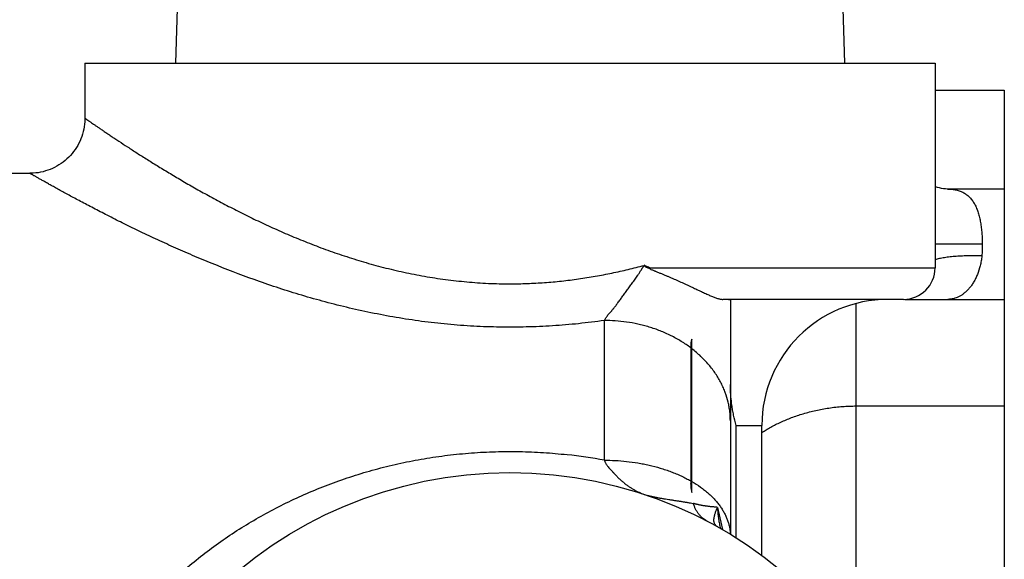
# Model space of a CAD drawing. Units: inches. Extents: x 0 to 11, y 0 to 8.5.
# Drawn here: x 7.7 to 8.9, y 5.1 to 5.8 of the extents above; entities that cross this region are included whole.
import ezdxf

# ---------------------------------------------------------------- set-up
doc = ezdxf.new("R2010")
doc.units = ezdxf.units.IN
doc.header["$LTSCALE"] = 0.605
doc.header["$MEASUREMENT"] = 0
doc.layers.get('0').update_dxf_attribs({"linetype": 'CONTINUOUS'})

msp = doc.modelspace()

# ---------------------------------------------------------------- linework, layer by layer
at = {"color": 7, "linetype": 'CONTINUOUS'}
for p, q in [((7.8624, 5.8345), (7.8583, 5.7026)), ((8.6918, 5.8029), (8.695, 5.7026)), ((7.7451, 5.7026), (8.8081, 5.7026)), ((7.7451, 5.7026), (7.7451, 5.6337)), ((8.8081, 5.7026), (8.8081, 5.4467)), ((8.8081, 5.6687), (8.8947, 5.6687)), ((8.8947, 5.6687), (8.8947, 4.8365)), ((7.194, 5.5648), (7.6762, 5.5648)), ((8.8947, 5.5451), (8.8243, 5.5451)), ((8.8672, 5.4762), (8.8081, 5.4762)), ((8.4445, 5.4498), (8.446, 5.4484)), ((8.4467, 5.4477), (8.4511, 5.4467)), ((8.4468, 5.4476), (8.451, 5.4457)), ((8.4511, 5.4467), (8.8081, 5.4467)), ((8.7688, 5.4073), (8.5426, 5.4073)), ((8.5522, 5.4061), (8.5522, 5.1138)), ((8.7705, 5.4073), (8.8947, 5.4073)), ((8.7097, 4.9674), (8.7097, 5.4023)), ((8.3947, 5.2063), (8.3947, 5.3809)), ((8.504, 5.1659), (8.504, 5.3575)), ((8.5027, 5.3468), (8.5027, 5.1805)), ((8.7097, 5.2741), (8.8947, 5.2741)), ((8.5593, 5.2498), (8.5916, 5.2498)), ((8.5593, 5.1094), (8.5593, 5.2498)), ((8.5916, 5.0874), (8.5916, 5.2498)), ((8.5361, 5.1474), (8.5422, 5.1197))]:
    msp.add_line(p, q, dxfattribs=at)
for points in [[(7.7451, 5.6337), (7.7451, 5.6323), (7.745, 5.6292), (7.7447, 5.6261), (7.7443, 5.623), (7.7437, 5.6199), (7.743, 5.6169), (7.7422, 5.6139), (7.7413, 5.6109), (7.7402, 5.608), (7.739, 5.6052), (7.7376, 5.6024), (7.7361, 5.5997), (7.7345, 5.597), (7.7328, 5.5944), (7.731, 5.5919), (7.7291, 5.5895), (7.727, 5.5871), (7.7249, 5.5849), (7.7226, 5.5828), (7.7203, 5.5807), (7.7178, 5.5788), (7.7153, 5.577), (7.7127, 5.5753), (7.7101, 5.5737), (7.7073, 5.5722), (7.7045, 5.5709), (7.7017, 5.5697), (7.6988, 5.5686), (7.6958, 5.5677), (7.6928, 5.5668), (7.6898, 5.5662), (7.6868, 5.5656), (7.6837, 5.5652), (7.6806, 5.5649), (7.6774, 5.5648), (7.6762, 5.5648)], [(8.8243, 5.5451), (8.8231, 5.5451), (8.821, 5.5453), (8.8187, 5.5455), (8.8162, 5.5459), (8.8137, 5.5465), (8.8111, 5.5472), (8.8085, 5.5481), (8.8081, 5.5483)]]:
    msp.add_lwpolyline(points, dxfattribs=at)
msp.add_circle((8.2766, 4.6593), 0.5315, dxfattribs=at)
for centre, radius, start, end in [((8.4034, 5.3566), 0.1019, 65.1061, 66.2206), ((8.566, 5.4023), 0.1285, 158.6923, 159.0032), ((8.2482, 5.2437), 0.2846, 45.7807, 45.985), ((8.3303, 5.2025), 0.2725, 63.6816, 64.801), ((8.3314, 5.4467), 0.1197, 359.5012, 359.9998), ((8.7688, 5.4467), 0.0394, 270, 360), ((8.7491, 5.2498), 0.1575, 90.0017, 180), ((8.2769, 4.5742), 0.643, 79.441, 83.6318), ((8.6455, 5.1482), 0.1091, 192.6974, 192.9694), ((8.6425, 5.1475), 0.106, 192.9662, 194.4192)]:
    msp.add_arc(centre, radius, start, end, dxfattribs=at)
for points, knots in [([(7.7451, 5.6337), (7.7451, 5.6337), (7.7451, 5.6337), (7.7451, 5.6337), (7.7451, 5.6337), (7.7451, 5.6337), (7.7452, 5.6337), (7.7452, 5.6337), (7.7452, 5.6337), (7.7452, 5.6337), (7.7452, 5.6336), (7.7453, 5.6336), (7.7453, 5.6336), (7.7454, 5.6335), (7.7455, 5.6334), (7.7457, 5.6333), (7.7458, 5.6332), (7.746, 5.6331), (7.7462, 5.633), (7.7464, 5.6328), (7.7468, 5.6326), (7.7473, 5.6322), (7.7479, 5.6318), (7.7486, 5.6313), (7.7494, 5.6307), (7.7503, 5.6301), (7.7513, 5.6294), (7.7524, 5.6287), (7.754, 5.6276), (7.7561, 5.6261), (7.759, 5.6241), (7.7622, 5.622), (7.7657, 5.6196), (7.7695, 5.617), (7.7736, 5.6142), (7.778, 5.6113), (7.7827, 5.6081), (7.7895, 5.6036), (7.7987, 5.5976), (7.8106, 5.5899), (7.8235, 5.5818), (7.8374, 5.5732), (7.8522, 5.5642), (7.8679, 5.5549), (7.8846, 5.5453), (7.902, 5.5356), (7.9203, 5.5259), (7.9394, 5.516), (7.9592, 5.5063), (7.9798, 5.4967), (8.0012, 5.4873), (8.0233, 5.4783), (8.0461, 5.4696), (8.0696, 5.4615), (8.0937, 5.4539), (8.1185, 5.4471), (8.1439, 5.4411), (8.1698, 5.436), (8.1961, 5.432), (8.2182, 5.4295), (8.2361, 5.4281), (8.2541, 5.427), (8.2676, 5.4267), (8.2766, 5.4268)], [0, 0, 0, 0, 0.000001, 0.000006, 0.000013, 0.000023, 0.000035, 0.000051, 0.00009, 0.000141, 0.000203, 0.000277, 0.000362, 0.000565, 0.000814, 0.001108, 0.001447, 0.001831, 0.00226, 0.002734, 0.003252, 0.004424, 0.005774, 0.007302, 0.009007, 0.010888, 0.012943, 0.015172, 0.017574, 0.02289, 0.02888, 0.035532, 0.042833, 0.050769, 0.059325, 0.068487, 0.078239, 0.088564, 0.110872, 0.135283, 0.161667, 0.1899, 0.219861, 0.251439, 0.284526, 0.319023, 0.354837, 0.391882, 0.430079, 0.469355, 0.509642, 0.550872, 0.592986, 0.635918, 0.679606, 0.723981, 0.768971, 0.814497, 0.860465, 0.906777, 0.930032, 0.953334, 1, 1, 1, 1]), ([(8.3947, 5.3809), (8.384, 5.3794), (8.3624, 5.3767), (8.3298, 5.374), (8.3025, 5.3728), (8.2806, 5.3725), (8.2586, 5.3726), (8.2367, 5.3733), (8.2149, 5.3748), (8.1985, 5.3761), (8.1823, 5.3778), (8.1662, 5.3798), (8.1502, 5.3821), (8.129, 5.3855), (8.1029, 5.3904), (8.0722, 5.3972), (8.0421, 5.4049), (8.0035, 5.416), (7.9574, 5.4313), (7.9132, 5.4482), (7.8798, 5.4621), (7.8561, 5.4725), (7.8337, 5.4827), (7.8123, 5.4928), (7.7923, 5.5026), (7.7735, 5.5121), (7.7562, 5.521), (7.7426, 5.5282), (7.7325, 5.5335), (7.7256, 5.5373), (7.719, 5.5409), (7.7129, 5.5442), (7.7072, 5.5474), (7.702, 5.5503), (7.6972, 5.5529), (7.6929, 5.5554), (7.6896, 5.5572), (7.6872, 5.5586), (7.6856, 5.5595), (7.6841, 5.5603), (7.6828, 5.5611), (7.6815, 5.5618), (7.6804, 5.5624), (7.6795, 5.563), (7.6786, 5.5634), (7.678, 5.5638), (7.6776, 5.564), (7.6773, 5.5642), (7.677, 5.5643), (7.6768, 5.5645), (7.6767, 5.5646), (7.6766, 5.5646), (7.6765, 5.5647), (7.6764, 5.5647), (7.6764, 5.5647), (7.6763, 5.5647), (7.6763, 5.5648), (7.6763, 5.5648), (7.6763, 5.5648), (7.6762, 5.5648), (7.6762, 5.5648), (7.6762, 5.5648), (7.6762, 5.5648), (7.6762, 5.5648), (7.6762, 5.5648), (7.6762, 5.5648)], [0, 0, 0, 0, 0.042987, 0.086275, 0.12974, 0.151507, 0.173278, 0.21677, 0.238466, 0.26011, 0.281688, 0.303187, 0.324594, 0.345896, 0.388138, 0.429824, 0.470865, 0.511178, 0.58928, 0.663455, 0.69884, 0.732953, 0.765683, 0.796907, 0.826496, 0.854308, 0.880189, 0.903982, 0.915044, 0.92552, 0.935389, 0.94463, 0.953222, 0.961144, 0.968378, 0.974908, 0.980716, 0.983345, 0.985788, 0.988042, 0.990106, 0.991979, 0.993658, 0.995144, 0.996435, 0.997529, 0.998002, 0.998426, 0.9988, 0.999123, 0.999396, 0.999514, 0.999619, 0.999711, 0.999791, 0.999857, 0.999911, 0.999952, 0.99998, 0.999989, 0.999996, 0.999997, 0.999999, 0.999999, 1, 1, 1, 1]), ([(8.8243, 5.5451), (8.8261, 5.5451), (8.8296, 5.545), (8.8339, 5.5443), (8.8372, 5.5434), (8.8396, 5.5426), (8.8418, 5.5416), (8.844, 5.5405), (8.8461, 5.5392), (8.8481, 5.5378), (8.85, 5.5362), (8.8517, 5.5345), (8.8534, 5.5326), (8.855, 5.5306), (8.8564, 5.5284), (8.8582, 5.5253), (8.8598, 5.5219), (8.8612, 5.5183), (8.8625, 5.5146), (8.8638, 5.5096), (8.8651, 5.5033), (8.8659, 5.4979), (8.8664, 5.4935), (8.8667, 5.4901), (8.8669, 5.4866), (8.867, 5.4838), (8.8671, 5.4815), (8.8672, 5.4791), (8.8672, 5.4774), (8.8672, 5.4762)], [0, 0, 0, 0, 0.058609, 0.114953, 0.142412, 0.169483, 0.196255, 0.222833, 0.249331, 0.275876, 0.302592, 0.329529, 0.356787, 0.384602, 0.413237, 0.442548, 0.503125, 0.534575, 0.566817, 0.633584, 0.703177, 0.775174, 0.811912, 0.849048, 0.886502, 0.9242, 0.943114, 0.962061, 1, 1, 1, 1]), ([(8.8672, 5.4762), (8.8672, 5.4756), (8.8672, 5.4744), (8.8671, 5.4725), (8.8671, 5.4707), (8.867, 5.4682), (8.8669, 5.4651), (8.8667, 5.4627), (8.8666, 5.4615)], [0, 0, 0, 0, 0.125796, 0.251521, 0.3771, 0.502442, 0.752131, 1, 1, 1, 1]), ([(8.8666, 5.4615), (8.864, 5.4616), (8.8587, 5.4617), (8.8508, 5.4617), (8.8427, 5.4615), (8.836, 5.4612), (8.8308, 5.4607), (8.827, 5.4604), (8.8234, 5.4599), (8.8199, 5.4594), (8.8166, 5.4588), (8.8136, 5.4582), (8.8108, 5.4576), (8.809, 5.4571), (8.8081, 5.4568)], [0, 0, 0, 0, 0.131993, 0.268307, 0.406307, 0.542612, 0.60902, 0.673651, 0.736039, 0.795724, 0.85228, 0.905377, 0.954713, 1, 1, 1, 1]), ([(8.8666, 5.4615), (8.8664, 5.4594), (8.8659, 5.4553), (8.8643, 5.4475), (8.862, 5.4402), (8.859, 5.4335), (8.8565, 5.4289), (8.8539, 5.4248), (8.851, 5.4211), (8.848, 5.4179), (8.8448, 5.4151), (8.8415, 5.4127), (8.8382, 5.4107), (8.8348, 5.4092), (8.8313, 5.4081), (8.8278, 5.4075), (8.8254, 5.4073), (8.8243, 5.4073)], [0, 0, 0, 0, 0.083457, 0.164665, 0.318376, 0.390494, 0.459265, 0.524702, 0.586923, 0.646099, 0.702461, 0.75629, 0.80799, 0.857934, 0.906318, 0.953433, 1, 1, 1, 1]), ([(8.2766, 5.4268), (8.2838, 5.4268), (8.2946, 5.4269), (8.309, 5.4276), (8.3233, 5.4285), (8.3411, 5.4301), (8.3623, 5.4327), (8.3833, 5.4361), (8.404, 5.44), (8.4244, 5.4446), (8.4378, 5.448), (8.4445, 5.4498)], [0, 0, 0, 0, 0.127063, 0.190541, 0.253938, 0.380383, 0.506222, 0.631267, 0.755347, 0.878314, 1, 1, 1, 1]), ([(8.3947, 5.3809), (8.395, 5.3815), (8.3955, 5.3827), (8.3965, 5.3844), (8.3978, 5.3861), (8.3991, 5.3878), (8.4006, 5.3896), (8.4019, 5.391), (8.403, 5.3922), (8.4038, 5.3931), (8.4046, 5.394), (8.4053, 5.3948), (8.4058, 5.3954), (8.4063, 5.3961), (8.407, 5.3969), (8.4078, 5.3979), (8.4085, 5.3989), (8.4093, 5.3999), (8.41, 5.4009), (8.4108, 5.4019), (8.4118, 5.4033), (8.4131, 5.4051), (8.4147, 5.4072), (8.4163, 5.4094), (8.4179, 5.4116), (8.4196, 5.4138), (8.4218, 5.4168), (8.424, 5.4199), (8.4262, 5.423), (8.4279, 5.4253), (8.4296, 5.4277), (8.4313, 5.4301), (8.433, 5.4325), (8.4347, 5.4349), (8.436, 5.437), (8.4372, 5.4386), (8.438, 5.4398), (8.4388, 5.4411), (8.4396, 5.4423), (8.4403, 5.4433), (8.4409, 5.4442), (8.4413, 5.4448), (8.4417, 5.4454), (8.4421, 5.4461), (8.4425, 5.4467), (8.4428, 5.4472), (8.4431, 5.4476), (8.4433, 5.4479), (8.4435, 5.4482), (8.4437, 5.4485), (8.4438, 5.4487), (8.4439, 5.4489), (8.444, 5.449), (8.4441, 5.4492), (8.4441, 5.4493), (8.4442, 5.4494), (8.4443, 5.4495), (8.4444, 5.4497), (8.4444, 5.4498), (8.4445, 5.4498)], [0, 0, 0, 0, 0.022263, 0.045802, 0.070606, 0.096569, 0.123527, 0.151287, 0.165404, 0.179652, 0.19401, 0.208453, 0.215699, 0.222958, 0.237526, 0.252178, 0.266933, 0.281798, 0.296778, 0.311878, 0.327101, 0.357907, 0.389162, 0.420834, 0.452902, 0.485346, 0.518142, 0.584694, 0.618401, 0.652362, 0.686549, 0.720936, 0.755496, 0.790201, 0.825027, 0.842476, 0.859941, 0.87742, 0.894913, 0.912419, 0.921169, 0.929913, 0.938647, 0.947377, 0.956114, 0.96487, 0.969259, 0.973655, 0.978048, 0.982424, 0.9846, 0.986767, 0.988921, 0.991066, 0.993215, 0.994299, 0.995394, 0.997631, 1, 1, 1, 1]), ([(8.451, 5.4457), (8.4517, 5.4454), (8.4529, 5.4448), (8.4548, 5.444), (8.4563, 5.4434), (8.4576, 5.4429), (8.4588, 5.4424), (8.4604, 5.4417), (8.4628, 5.4407), (8.4659, 5.4395), (8.4695, 5.438), (8.4731, 5.4365), (8.4766, 5.435), (8.4813, 5.433), (8.4869, 5.4305), (8.4935, 5.4275), (8.4999, 5.4246), (8.506, 5.4217), (8.5109, 5.4194), (8.5147, 5.4176), (8.5183, 5.4159), (8.5217, 5.4143), (8.5251, 5.4128), (8.5274, 5.4118), (8.5297, 5.4109), (8.5319, 5.41), (8.5339, 5.4092), (8.5359, 5.4086), (8.5377, 5.408), (8.5394, 5.4076), (8.5411, 5.4074), (8.5421, 5.4073), (8.5426, 5.4073)], [0, 0, 0, 0, 0.020482, 0.040874, 0.061186, 0.071311, 0.081416, 0.101563, 0.121627, 0.161501, 0.201019, 0.240157, 0.278888, 0.317184, 0.392354, 0.465408, 0.536055, 0.603965, 0.668775, 0.699893, 0.730083, 0.787452, 0.814516, 0.84042, 0.865102, 0.888503, 0.910572, 0.931263, 0.950545, 0.968408, 0.984871, 1, 1, 1, 1]), ([(8.55, 5.4073), (8.5502, 5.4073), (8.5505, 5.4073), (8.551, 5.4073), (8.5514, 5.4072), (8.5517, 5.407), (8.5519, 5.4069), (8.5521, 5.4066), (8.5522, 5.4064), (8.5522, 5.4062), (8.5522, 5.4061)], [0, 0, 0, 0, 0.178378, 0.334873, 0.470842, 0.588836, 0.693295, 0.790958, 0.890376, 1, 1, 1, 1]), ([(8.5027, 5.3468), (8.5008, 5.3482), (8.4969, 5.351), (8.4908, 5.3549), (8.4845, 5.3586), (8.478, 5.362), (8.4713, 5.3651), (8.4645, 5.368), (8.4576, 5.3705), (8.4506, 5.3728), (8.4436, 5.3748), (8.4342, 5.377), (8.4225, 5.3791), (8.4085, 5.3806), (8.3993, 5.3809), (8.3947, 5.3809)], [0, 0, 0, 0, 0.062395, 0.125331, 0.188701, 0.252394, 0.3163, 0.380305, 0.444287, 0.508117, 0.571673, 0.634854, 0.759614, 0.881551, 1, 1, 1, 1]), ([(8.504, 5.3575), (8.5034, 5.3558), (8.5026, 5.3522), (8.5025, 5.3486), (8.5027, 5.3468)], [0, 0, 0, 0, 0.500382, 1, 1, 1, 1]), ([(8.5522, 5.2554), (8.5522, 5.2593), (8.5519, 5.2651), (8.5507, 5.2729), (8.5491, 5.2809), (8.5467, 5.2889), (8.5435, 5.2968), (8.5407, 5.3027), (8.5374, 5.3086), (8.5338, 5.3144), (8.5298, 5.3201), (8.5253, 5.3256), (8.5205, 5.331), (8.5153, 5.3362), (8.5098, 5.3411), (8.5059, 5.3443), (8.504, 5.3458)], [0, 0, 0, 0, 0.108858, 0.164892, 0.222038, 0.339779, 0.400459, 0.462362, 0.525512, 0.58989, 0.655471, 0.722235, 0.790148, 0.859136, 0.929116, 1, 1, 1, 1]), ([(8.5593, 5.2498), (8.5582, 5.2541), (8.5567, 5.2605), (8.555, 5.2691), (8.554, 5.2755), (8.5532, 5.2819), (8.5525, 5.2903), (8.5522, 5.2967), (8.5522, 5.3009)], [0, 0, 0, 0, 0.25555, 0.381934, 0.507375, 0.631887, 0.755497, 1, 1, 1, 1]), ([(8.5916, 5.2408), (8.5934, 5.242), (8.597, 5.2443), (8.6028, 5.2477), (8.6088, 5.2509), (8.6174, 5.255), (8.6289, 5.2598), (8.6435, 5.2647), (8.6564, 5.2681), (8.6672, 5.2702), (8.6755, 5.2716), (8.6839, 5.2727), (8.6924, 5.2735), (8.701, 5.274), (8.7068, 5.2741), (8.7097, 5.2741)], [0, 0, 0, 0, 0.051506, 0.104783, 0.1598, 0.216524, 0.334871, 0.459335, 0.58919, 0.655856, 0.723476, 0.791886, 0.860913, 0.930367, 1, 1, 1, 1]), ([(8.2156, 4.1042), (8.2057, 4.1052), (8.186, 4.1075), (8.1566, 4.1124), (8.1277, 4.1185), (8.0994, 4.126), (8.0716, 4.1347), (8.0444, 4.1446), (8.0179, 4.1556), (7.9921, 4.1678), (7.967, 4.181), (7.9428, 4.1953), (7.9193, 4.2107), (7.8967, 4.227), (7.8749, 4.2444), (7.854, 4.2627), (7.834, 4.2821), (7.8149, 4.3023), (7.7969, 4.3235), (7.7799, 4.3456), (7.7639, 4.3685), (7.7491, 4.3924), (7.7355, 4.417), (7.7232, 4.4424), (7.7121, 4.4686), (7.7025, 4.4954), (7.6942, 4.5228), (7.6874, 4.5507), (7.6822, 4.5791), (7.6785, 4.6077), (7.6765, 4.6366), (7.676, 4.6656), (7.6772, 4.6945), (7.6799, 4.7233), (7.6843, 4.7518), (7.6902, 4.78), (7.6976, 4.8077), (7.7065, 4.8349), (7.7167, 4.8614), (7.7283, 4.8872), (7.7413, 4.9123), (7.7554, 4.9366), (7.7707, 4.9601), (7.7871, 4.9827), (7.8045, 5.0044), (7.823, 5.0252), (7.8425, 5.045), (7.8629, 5.0639), (7.8842, 5.0818), (7.9063, 5.0987), (7.9293, 5.1147), (7.9531, 5.1296), (7.9777, 5.1434), (8.0031, 5.1562), (8.0292, 5.1679), (8.056, 5.1784), (8.0834, 5.1878), (8.1115, 5.196), (8.1401, 5.2029), (8.1692, 5.2085), (8.1987, 5.2127), (8.2284, 5.2157), (8.2584, 5.2172), (8.2884, 5.2174), (8.3184, 5.2161), (8.3383, 5.2144), (8.3482, 5.2133)], [0, 0, 0, 0, 0.016316, 0.032552, 0.04869, 0.064716, 0.080626, 0.096417, 0.112092, 0.127659, 0.143127, 0.158509, 0.173819, 0.189071, 0.204282, 0.219466, 0.234639, 0.249814, 0.265006, 0.280227, 0.295489, 0.310802, 0.326172, 0.341606, 0.357106, 0.372673, 0.388304, 0.403993, 0.419733, 0.435511, 0.451316, 0.467131, 0.482943, 0.498738, 0.5145, 0.530219, 0.545885, 0.561489, 0.577026, 0.592497, 0.607903, 0.623247, 0.638535, 0.653778, 0.668983, 0.684165, 0.699335, 0.714508, 0.729699, 0.744924, 0.760197, 0.775534, 0.790949, 0.806456, 0.822066, 0.837788, 0.853628, 0.869586, 0.88566, 0.90184, 0.918113, 0.934456, 0.950845, 0.967251, 0.983645, 1, 1, 1, 1]), ([(8.3947, 5.2063), (8.3948, 5.2059), (8.3951, 5.2052), (8.3955, 5.204), (8.3961, 5.2029), (8.3966, 5.2019), (8.3973, 5.2008), (8.3982, 5.1995), (8.3994, 5.1979), (8.401, 5.196), (8.4026, 5.1943), (8.404, 5.1928), (8.405, 5.1917), (8.4059, 5.1908), (8.4066, 5.19), (8.4077, 5.1889), (8.4087, 5.1878), (8.4097, 5.1867), (8.4108, 5.1857), (8.412, 5.1844), (8.4136, 5.1829), (8.4157, 5.181), (8.4184, 5.1787), (8.4216, 5.1761), (8.4249, 5.1738), (8.4281, 5.1716), (8.4314, 5.1696), (8.4347, 5.1678), (8.438, 5.1662), (8.4412, 5.1648), (8.4434, 5.164), (8.4445, 5.1636)], [0, 0, 0, 0, 0.018145, 0.03626, 0.054369, 0.072459, 0.090531, 0.108605, 0.144786, 0.180982, 0.217026, 0.252682, 0.270298, 0.28774, 0.304985, 0.322028, 0.355599, 0.372177, 0.388647, 0.42129, 0.453573, 0.485505, 0.548298, 0.609773, 0.669964, 0.728853, 0.786371, 0.842413, 0.896812, 0.949432, 1, 1, 1, 1]), ([(8.3947, 5.2063), (8.3993, 5.2063), (8.4085, 5.2061), (8.4224, 5.205), (8.4342, 5.2034), (8.4436, 5.2017), (8.453, 5.1997), (8.4622, 5.1973), (8.4713, 5.1944), (8.478, 5.192), (8.4845, 5.1894), (8.4908, 5.1867), (8.4968, 5.1837), (8.5008, 5.1815), (8.5027, 5.1805)], [0, 0, 0, 0, 0.121535, 0.246388, 0.373573, 0.437665, 0.501872, 0.629984, 0.693559, 0.75658, 0.818884, 0.880318, 0.940736, 1, 1, 1, 1]), ([(8.5027, 5.1805), (8.5026, 5.1793), (8.5025, 5.1768), (8.5027, 5.1732), (8.5032, 5.1696), (8.5037, 5.1671), (8.504, 5.1659)], [0, 0, 0, 0, 0.247959, 0.496984, 0.747573, 1, 1, 1, 1]), ([(8.504, 5.1797), (8.5077, 5.1776), (8.5131, 5.1741), (8.5199, 5.169), (8.5246, 5.1651), (8.5289, 5.1611), (8.5329, 5.1569), (8.5365, 5.1527), (8.5397, 5.1485), (8.5426, 5.1441), (8.545, 5.1398), (8.5471, 5.1354), (8.5488, 5.131), (8.5502, 5.1267), (8.5512, 5.1223), (8.5519, 5.1181), (8.5521, 5.1152), (8.5522, 5.1138)], [0, 0, 0, 0, 0.153266, 0.226921, 0.298454, 0.367789, 0.434911, 0.499851, 0.562644, 0.623337, 0.682029, 0.738858, 0.793957, 0.847459, 0.899519, 0.950313, 1, 1, 1, 1]), ([(8.4445, 5.1636), (8.4456, 5.1632), (8.447, 5.1628), (8.4488, 5.1623), (8.45, 5.162), (8.4516, 5.1616), (8.4532, 5.1613), (8.4544, 5.161), (8.4554, 5.1608), (8.4564, 5.1606), (8.4573, 5.1604), (8.4583, 5.1602), (8.4596, 5.1599), (8.4613, 5.1596), (8.4632, 5.1593), (8.4652, 5.1589), (8.4679, 5.1585), (8.4712, 5.1579), (8.4752, 5.1573), (8.4786, 5.1568), (8.4812, 5.1563), (8.4832, 5.156), (8.4852, 5.1557), (8.4872, 5.1554), (8.4891, 5.1551), (8.4911, 5.1548), (8.493, 5.1545), (8.4949, 5.1542), (8.4968, 5.1539), (8.4987, 5.1536), (8.5005, 5.1532), (8.503, 5.1528), (8.5048, 5.1525), (8.506, 5.1523)], [0, 0, 0, 0, 0.057633, 0.072515, 0.087531, 0.118038, 0.149012, 0.16463, 0.180323, 0.196115, 0.212009, 0.227966, 0.243932, 0.275945, 0.308139, 0.340412, 0.372762, 0.437608, 0.50234, 0.566931, 0.599089, 0.631124, 0.663034, 0.694804, 0.726401, 0.757803, 0.788999, 0.819971, 0.850697, 0.881156, 0.911336, 0.941229, 1, 1, 1, 1]), ([(8.5228, 5.1303), (8.5218, 5.1309), (8.5199, 5.132), (8.5173, 5.134), (8.5148, 5.1364), (8.5125, 5.139), (8.5105, 5.142), (8.5087, 5.1452), (8.5072, 5.1487), (8.5064, 5.1511), (8.506, 5.1523)], [0, 0, 0, 0, 0.115938, 0.233684, 0.353705, 0.476456, 0.602359, 0.731617, 0.864215, 1, 1, 1, 1]), ([(8.5361, 5.1474), (8.5359, 5.1474), (8.5354, 5.1475), (8.5344, 5.1476), (8.5331, 5.1477), (8.5316, 5.1479), (8.5302, 5.148), (8.5291, 5.1481), (8.528, 5.1482), (8.5268, 5.1483), (8.5256, 5.1485), (8.5247, 5.1486), (8.5238, 5.1487), (8.5229, 5.1488), (8.522, 5.1489), (8.521, 5.1491), (8.52, 5.1492), (8.5192, 5.1493), (8.5186, 5.1494), (8.5179, 5.1495), (8.517, 5.1497), (8.516, 5.1499), (8.515, 5.1501), (8.5139, 5.1503), (8.5128, 5.1505), (8.5118, 5.1508), (8.5108, 5.151), (8.5101, 5.1512), (8.5095, 5.1513), (8.5089, 5.1515), (8.5084, 5.1517), (8.5078, 5.1518), (8.5073, 5.152), (8.5069, 5.1521), (8.5066, 5.1522), (8.5063, 5.1522), (8.5061, 5.1523), (8.506, 5.1523)], [0, 0, 0, 0, 0.023753, 0.047971, 0.097823, 0.149524, 0.202995, 0.230434, 0.258322, 0.315419, 0.34464, 0.374346, 0.404535, 0.435151, 0.466205, 0.497733, 0.529758, 0.562255, 0.578688, 0.595257, 0.628823, 0.662964, 0.697684, 0.733007, 0.768987, 0.805671, 0.843088, 0.862074, 0.881246, 0.900605, 0.920153, 0.939896, 0.959842, 0.969904, 0.980029, 0.990156, 1, 1, 1, 1]), ([(8.5364, 5.123), (8.5359, 5.1233), (8.535, 5.1238), (8.5339, 5.1249), (8.5331, 5.126), (8.5324, 5.1272), (8.532, 5.1285), (8.5317, 5.1299), (8.5316, 5.1314), (8.5317, 5.1329), (8.5319, 5.1345), (8.5322, 5.1362), (8.5326, 5.1379), (8.5331, 5.1397), (8.5338, 5.1416), (8.5347, 5.1442), (8.5355, 5.1461), (8.5361, 5.1474)], [0, 0, 0, 0, 0.060323, 0.115565, 0.167935, 0.219077, 0.27027, 0.322609, 0.376926, 0.433766, 0.493487, 0.556275, 0.622244, 0.691493, 0.764055, 0.839825, 1, 1, 1, 1]), ([(8.5361, 5.1474), (8.5362, 5.1454), (8.5364, 5.1414), (8.5369, 5.1365), (8.5374, 5.1326), (8.5381, 5.1288), (8.5386, 5.126), (8.539, 5.1242)], [0, 0, 0, 0, 0.256604, 0.509182, 0.633821, 0.757254, 1, 1, 1, 1])]:
    msp.add_open_spline(points, degree=3, knots=knots, dxfattribs=at)

doc.saveas('drawing.dxf')
